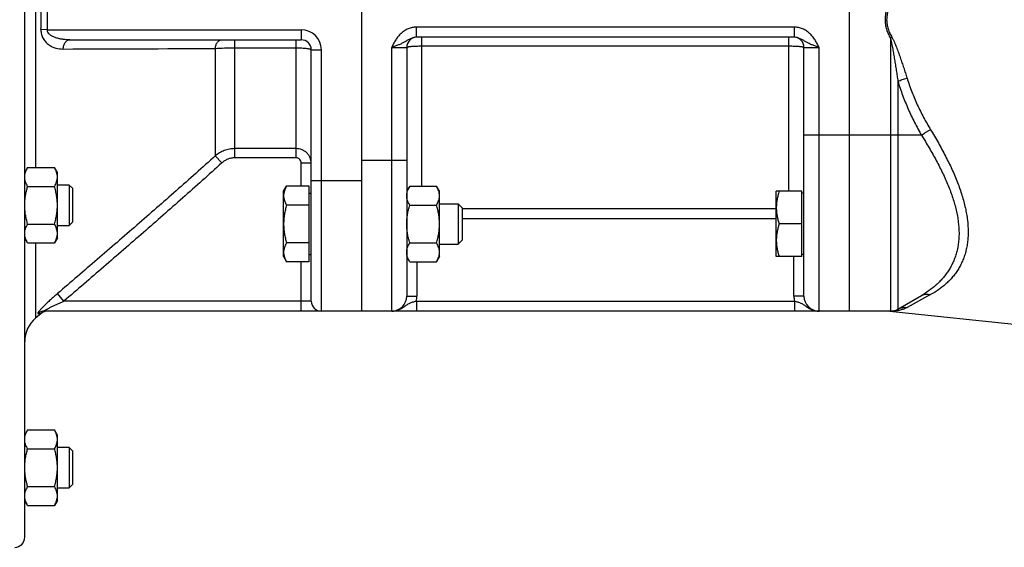
# Model space of a CAD drawing. Units: millimetres. Extents: x -1541 to 783, y -428 to 660.
# Drawn here: x -1372 to -1176, y -4 to 101 of the extents above; entities that cross this region are included whole.
import ezdxf

# ---------------------------------------------------------------- set-up
doc = ezdxf.new("R2010")
doc.units = ezdxf.units.MM
doc.header["$LTSCALE"] = 19.36
doc.layers.get('0').update_dxf_attribs({"linetype": 'CONTINUOUS'})

msp = doc.modelspace()

# ---------------------------------------------------------------- linework, layer by layer
at = {"color": 7, "linetype": 'CONTINUOUS'}
for p, q in [((-1371.3, -2.09), (-1371.3, 203.91)), ((-1304.3, 158.91), (-1304.3, 42.91)), ((-1207.3, 158.91), (-1207.3, 42.91)), ((-1362.36, 96.91), (-1316.3, 96.91)), ((-1218.2, 97.41), (-1293.4, 97.41)), ((-1314.3, 44.91), (-1314.3, 94.91)), ((-1295.3, 95.41), (-1295.3, 45.91)), ((-1216.3, 45.91), (-1216.3, 95.41)), ((-1370.72, 71.49), (-1371.3, 70.49)), ((-1370.72, 71.49), (-1365.38, 71.49)), ((-1364.8, 70.49), (-1365.38, 71.49)), ((-1364.8, 57.49), (-1364.8, 70.49)), ((-1370.72, 67.74), (-1365.38, 67.74)), ((-1362.43, 67.99), (-1364.8, 67.99)), ((-1362.43, 67.99), (-1362.43, 59.99)), ((-1361.8, 67.36), (-1362.43, 67.99)), ((-1361.8, 67.36), (-1361.8, 60.61)), ((-1319.8, 66.76), (-1319.22, 67.76)), ((-1319.8, 53.76), (-1319.8, 66.76)), ((-1314.7, 67.76), (-1319.22, 67.76)), ((-1314.7, 52.75), (-1314.7, 67.76)), ((-1294.72, 67.76), (-1295.3, 66.76)), ((-1294.72, 67.76), (-1289.38, 67.76)), ((-1288.8, 66.76), (-1289.38, 67.76)), ((-1288.8, 53.76), (-1288.8, 66.76)), ((-1216.7, 66.76), (-1221.8, 66.76)), ((-1221.8, 53.76), (-1221.8, 66.76)), ((-1216.7, 53.76), (-1216.7, 66.76)), ((-1314.7, 66.36), (-1314.3, 66.36)), ((-1216.3, 66.36), (-1216.7, 66.36)), ((-1314.7, 64.01), (-1319.22, 64.01)), ((-1294.72, 64.01), (-1289.38, 64.01)), ((-1288.8, 64.26), (-1285.07, 64.26)), ((-1285.07, 64.26), (-1285.07, 56.26)), ((-1284.3, 63.49), (-1285.07, 64.26)), ((-1284.3, 63.49), (-1284.3, 57.02)), ((-1370.72, 60.23), (-1365.38, 60.23)), ((-1364.8, 59.99), (-1362.43, 59.99)), ((-1361.8, 60.61), (-1362.43, 59.99)), ((-1216.7, 60.26), (-1221.22, 60.26)), ((-1370.72, 56.48), (-1371.3, 57.49)), ((-1364.8, 57.49), (-1365.38, 56.48)), ((-1284.3, 57.02), (-1285.07, 56.26)), ((-1370.72, 56.48), (-1365.38, 56.48)), ((-1314.7, 56.5), (-1319.22, 56.5)), ((-1294.72, 56.5), (-1289.38, 56.5)), ((-1288.8, 56.26), (-1285.07, 56.26)), ((-1319.8, 53.76), (-1319.22, 52.75)), ((-1314.7, 54.16), (-1314.3, 54.16)), ((-1294.72, 52.75), (-1295.3, 53.76)), ((-1288.8, 53.76), (-1289.38, 52.75)), ((-1216.7, 53.76), (-1221.8, 53.76)), ((-1216.3, 54.16), (-1216.7, 54.16)), ((-1314.7, 52.75), (-1319.22, 52.75)), ((-1294.72, 52.75), (-1289.38, 52.75)), ((-1197.61, 43.32), (-1192.92, 46.02)), ((-1368.03, 42.45), (-1369.16, 41.5)), ((-1199.11, 42.91), (-1367.38, 42.91)), ((-1135.3, 36.11), (-1199.85, 42.9)), ((-1370.72, 19.27), (-1371.3, 18.26)), ((-1370.72, 19.27), (-1365.38, 19.27)), ((-1364.8, 18.26), (-1365.38, 19.27)), ((-1364.8, 5.26), (-1364.8, 18.26)), ((-1362.43, 15.76), (-1364.8, 15.76)), ((-1361.8, 15.14), (-1362.43, 15.76)), ((-1362.43, 15.76), (-1362.43, 7.76)), ((-1370.72, 15.51), (-1365.38, 15.51)), ((-1361.8, 15.14), (-1361.8, 8.39)), ((-1370.72, 8.01), (-1365.38, 8.01)), ((-1361.8, 8.39), (-1362.43, 7.76)), ((-1364.8, 7.76), (-1362.43, 7.76)), ((-1370.72, 4.25), (-1371.3, 5.26)), ((-1370.72, 4.25), (-1365.38, 4.25)), ((-1364.8, 5.26), (-1365.38, 4.25))]:
    msp.add_line(p, q, dxfattribs=at)
at = {"color": 9, "linetype": 'CONTINUOUS'}
for p, q in [((-1369.16, 130.34), (-1369.16, 71.49)), ((-1366.79, 98.91), (-1368.07, 98.97)), ((-1366.79, 98.91), (-1316.3, 98.91)), ((-1316.3, 98.91), (-1316.3, 96.91)), ((-1293.4, 97.41), (-1293.4, 99.41)), ((-1218.2, 99.41), (-1293.4, 99.41)), ((-1218.2, 97.41), (-1218.2, 99.41)), ((-1329.54, 73.42), (-1329.54, 96.91)), ((-1317.3, 73.42), (-1317.3, 96.91)), ((-1292.3, 67.76), (-1292.3, 97.41)), ((-1219.3, 66.76), (-1219.3, 97.41)), ((-1199.11, 97.24), (-1198.79, 97.42)), ((-1199.11, 97.24), (-1199.11, 42.91)), ((-1333.39, 95.21), (-1333.39, 73.81)), ((-1329.54, 95.31), (-1317.3, 95.31)), ((-1314.3, 94.91), (-1312.3, 94.91)), ((-1312.3, 42.91), (-1312.3, 94.91)), ((-1298.3, 42.91), (-1298.3, 95.41)), ((-1298.3, 95.41), (-1295.3, 95.41)), ((-1292.3, 95.69), (-1219.3, 95.69)), ((-1216.3, 95.41), (-1213.3, 95.41)), ((-1213.3, 42.91), (-1213.3, 95.41)), ((-1197.61, 88.68), (-1197.61, 43.32)), ((-1192.92, 77.91), (-1216.3, 77.91)), ((-1317.3, 75.25), (-1329.54, 75.25)), ((-1333.39, 73.81), (-1332.11, 72.4)), ((-1317.3, 73.42), (-1329.54, 73.42)), ((-1295.3, 72.91), (-1304.3, 72.91)), ((-1316.3, 67.76), (-1316.3, 72.33)), ((-1314.3, 72.33), (-1316.3, 72.33)), ((-1314.3, 68.91), (-1304.3, 68.91)), ((-1221.8, 63.28), (-1284.3, 63.28)), ((-1221.8, 61.29), (-1284.3, 61.29)), ((-1369.16, 56.48), (-1369.16, 41.5)), ((-1218.3, 45.91), (-1218.3, 53.76)), ((-1316.3, 42.91), (-1316.3, 52.75)), ((-1293.3, 52.75), (-1293.3, 45.91)), ((-1363.49, 44.91), (-1364.78, 46.41)), ((-1295.3, 45.91), (-1293.3, 45.91)), ((-1216.3, 45.91), (-1218.3, 45.91)), ((-1191.1, 46.2), (-1195.79, 43.64)), ((-1314.3, 44.91), (-1363.49, 44.91)), ((-1293.4, 44.91), (-1293.4, 42.91)), ((-1293.4, 44.91), (-1218.2, 44.91)), ((-1218.2, 44.91), (-1218.2, 42.91)), ((-1368.66, 42.43), (-1368.03, 42.45)), ((-1198.79, 42.89), (-1199.85, 42.9))]:
    msp.add_line(p, q, dxfattribs=at)
for centre, radius, start, end in [((-1416.06, 100.91), 48.03, 357.6723, 2.3389), ((-1417.19, 100.91), 50.44, 357.7276, 2.272), ((-1316.3, 94.91), 4, 0, 90), ((-1374.24, 5918.13), 5823.06, 270.104175, 270.401882), ((-1298.3, 45.91), 5, 348.463, 360), ((-1213.3, 45.91), 5, 180, 191.537), ((-1367.38, 40.95), 1.96, 90.0443, 131.0099), ((-1199.11, 40.65), 2.26, 82.032, 89.9985)]:
    msp.add_arc(centre, radius, start, end, dxfattribs=at)
at = {"color": 7, "linetype": 'CONTINUOUS'}
for centre, radius, start, end in [((-1316.3, 94.91), 2, 0, 90), ((-1293.3, 95.41), 2, 92.8571, 180), ((-1218.3, 95.41), 2, 0, 87.1429), ((-1298.3, 45.91), 3, 270, 360), ((-1213.3, 45.91), 3, 180, 270), ((-1312.3, 44.91), 2, 180, 270), ((-1199.11, 45.91), 3, 270, 300), ((-1365.3, 36.9), 6, 130, 180), ((-1366.75, 40.91), 2, 89.9999, 130), ((-1200.16, 39.91), 3, 84, 90), ((-1373.3, -2.09), 2, 270, 360)]:
    msp.add_arc(centre, radius, start, end, dxfattribs=at)
at = {"color": 9, "linetype": 'CONTINUOUS'}
for points, knots in [([(-1199.11, 104.59), (-1199.27, 104.31), (-1199.56, 103.74), (-1199.84, 102.98), (-1200.01, 102.36), (-1200.09, 101.88), (-1200.15, 101.4), (-1200.17, 100.91), (-1200.15, 100.43), (-1200.09, 99.95), (-1200.01, 99.47), (-1199.84, 98.85), (-1199.56, 98.09), (-1199.27, 97.52), (-1199.11, 97.24)], [0, 0, 0, 0, 0.124988, 0.249956, 0.312468, 0.37498, 0.43749, 0.5, 0.56251, 0.62502, 0.687532, 0.750044, 0.875012, 1, 1, 1, 1]), ([(-1198.79, 104.41), (-1198.95, 104.15), (-1199.24, 103.61), (-1199.53, 102.89), (-1199.69, 102.29), (-1199.78, 101.84), (-1199.84, 101.38), (-1199.85, 100.91), (-1199.84, 100.45), (-1199.78, 99.99), (-1199.69, 99.54), (-1199.53, 98.94), (-1199.24, 98.22), (-1198.95, 97.68), (-1198.79, 97.42)], [0, 0, 0, 0, 0.124989, 0.249954, 0.312467, 0.374979, 0.43749, 0.5, 0.56251, 0.625021, 0.687533, 0.750046, 0.875011, 1, 1, 1, 1]), ([(-1368.07, 98.95), (-1368.08, 98.63), (-1368.02, 98), (-1367.67, 97.14), (-1367.15, 96.44), (-1366.53, 95.91), (-1365.85, 95.52), (-1364.9, 95.17), (-1364.15, 95.08), (-1363.65, 95.08)], [0, 0, 0, 0, 0.147295, 0.28694, 0.417133, 0.539875, 0.657757, 0.772868, 1, 1, 1, 1]), ([(-1362.36, 96.91), (-1362.58, 96.91), (-1363.01, 96.93), (-1363.66, 96.99), (-1364.3, 97.09), (-1364.93, 97.24), (-1365.44, 97.43), (-1365.84, 97.62), (-1366.12, 97.79), (-1366.38, 98), (-1366.6, 98.25), (-1366.77, 98.56), (-1366.8, 98.8), (-1366.79, 98.91)], [0, 0, 0, 0, 0.123556, 0.246901, 0.370122, 0.493356, 0.616857, 0.678913, 0.741316, 0.804288, 0.868182, 0.933439, 1, 1, 1, 1]), ([(-1293.4, 99.41), (-1293.54, 99.41), (-1293.82, 99.4), (-1294.24, 99.34), (-1294.65, 99.23), (-1295.04, 99.09), (-1295.42, 98.91), (-1295.78, 98.7), (-1296.13, 98.46), (-1296.45, 98.19), (-1296.74, 97.89), (-1297.02, 97.57), (-1297.27, 97.24), (-1297.58, 96.77), (-1297.93, 96.16), (-1298.18, 95.66), (-1298.3, 95.41)], [0, 0, 0, 0, 0.062494, 0.124988, 0.187482, 0.249978, 0.312475, 0.374973, 0.437472, 0.499973, 0.562475, 0.624978, 0.687484, 0.749991, 0.874984, 1, 1, 1, 1]), ([(-1213.3, 95.41), (-1213.43, 95.66), (-1213.68, 96.16), (-1214.02, 96.77), (-1214.33, 97.24), (-1214.59, 97.57), (-1214.86, 97.89), (-1215.16, 98.19), (-1215.48, 98.46), (-1215.82, 98.7), (-1216.18, 98.91), (-1216.57, 99.09), (-1216.96, 99.23), (-1217.37, 99.34), (-1217.78, 99.4), (-1218.06, 99.41), (-1218.2, 99.41)], [0, 0, 0, 0, 0.125016, 0.250009, 0.312516, 0.375022, 0.437525, 0.500027, 0.562528, 0.625027, 0.687525, 0.750022, 0.812518, 0.875012, 0.937506, 1, 1, 1, 1]), ([(-1363.65, 95.08), (-1363.63, 95.32), (-1363.56, 95.78), (-1363.32, 96.3), (-1363.06, 96.61), (-1362.84, 96.78), (-1362.61, 96.89), (-1362.44, 96.91), (-1362.36, 96.91)], [0, 0, 0, 0, 0.296665, 0.566176, 0.686982, 0.798091, 0.901308, 1, 1, 1, 1]), ([(-1333.39, 95.21), (-1333.37, 95.44), (-1333.28, 95.87), (-1333.04, 96.35), (-1332.78, 96.64), (-1332.57, 96.8), (-1332.34, 96.89), (-1332.19, 96.91), (-1332.11, 96.91)], [0, 0, 0, 0, 0.29595, 0.563793, 0.684272, 0.795703, 0.899901, 1, 1, 1, 1]), ([(-1293.4, 97.41), (-1293.52, 97.41), (-1293.75, 97.4), (-1294.09, 97.32), (-1294.41, 97.2), (-1294.81, 97.02), (-1295.18, 96.8), (-1295.54, 96.58), (-1295.8, 96.42), (-1296.08, 96.28), (-1296.47, 96.09), (-1296.98, 95.87), (-1297.52, 95.68), (-1297.96, 95.53), (-1298.19, 95.45), (-1298.3, 95.41)], [0, 0, 0, 0, 0.065955, 0.13107, 0.195001, 0.257425, 0.377432, 0.435674, 0.493618, 0.55203, 0.611559, 0.735396, 0.865698, 0.932581, 1, 1, 1, 1]), ([(-1213.3, 95.41), (-1213.42, 95.45), (-1213.64, 95.53), (-1214.09, 95.68), (-1214.63, 95.87), (-1215.14, 96.09), (-1215.53, 96.28), (-1215.8, 96.42), (-1216.07, 96.58), (-1216.43, 96.8), (-1216.8, 97.02), (-1217.19, 97.2), (-1217.51, 97.32), (-1217.85, 97.4), (-1218.09, 97.41), (-1218.2, 97.41)], [0, 0, 0, 0, 0.067419, 0.134302, 0.264604, 0.388441, 0.44797, 0.506382, 0.564326, 0.622568, 0.742575, 0.804999, 0.86893, 0.934045, 1, 1, 1, 1]), ([(-1199.11, 97.24), (-1199.08, 97.15), (-1199.04, 96.97), (-1198.97, 96.71), (-1198.91, 96.44), (-1198.84, 96.09), (-1198.75, 95.65), (-1198.65, 95.11), (-1198.56, 94.58), (-1198.43, 93.86), (-1198.28, 92.97), (-1198.1, 91.9), (-1197.93, 90.83), (-1197.77, 89.76), (-1197.66, 89.04), (-1197.61, 88.68)], [0, 0, 0, 0, 0.031291, 0.062582, 0.093871, 0.125159, 0.18773, 0.250293, 0.312848, 0.375392, 0.500446, 0.625444, 0.750377, 0.875232, 1, 1, 1, 1]), ([(-1198.79, 97.42), (-1198.75, 97.34), (-1198.66, 97.18), (-1198.54, 96.94), (-1198.42, 96.69), (-1198.27, 96.36), (-1198.1, 95.94), (-1197.9, 95.43), (-1197.7, 94.92), (-1197.45, 94.24), (-1197.15, 93.39), (-1196.8, 92.36), (-1196.45, 91.33), (-1196.12, 90.31), (-1195.9, 89.62), (-1195.79, 89.28)], [0, 0, 0, 0, 0.031397, 0.062792, 0.094183, 0.12557, 0.188326, 0.251056, 0.313755, 0.376418, 0.501617, 0.626616, 0.751374, 0.87585, 1, 1, 1, 1]), ([(-1333.39, 95.21), (-1332.79, 95.25), (-1331.51, 95.3), (-1330.22, 95.31), (-1329.54, 95.31)], [0, 0, 0, 0, 0.467676, 1, 1, 1, 1]), ([(-1317.3, 95.31), (-1316.92, 95.31), (-1316.36, 95.3), (-1315.66, 95.25), (-1315.27, 95.21), (-1314.99, 95.17), (-1314.82, 95.14), (-1314.66, 95.1), (-1314.54, 95.07), (-1314.44, 95.03), (-1314.36, 94.99), (-1314.3, 94.95), (-1314.3, 94.91)], [0, 0, 0, 0, 0.374227, 0.543594, 0.69248, 0.757513, 0.815478, 0.865897, 0.908394, 0.942749, 0.96899, 1, 1, 1, 1]), ([(-1295.3, 95.41), (-1295.3, 95.42), (-1295.3, 95.43), (-1295.3, 95.43), (-1295.29, 95.44), (-1295.27, 95.46), (-1295.24, 95.47), (-1295.21, 95.48), (-1295.17, 95.49), (-1295.13, 95.51), (-1295.05, 95.52), (-1294.94, 95.54), (-1294.79, 95.57), (-1294.62, 95.59), (-1294.42, 95.61), (-1294.2, 95.63), (-1293.97, 95.64), (-1293.71, 95.66), (-1293.35, 95.67), (-1292.88, 95.69), (-1292.5, 95.69), (-1292.3, 95.69)], [0, 0, 0, 0, 0.004493, 0.007119, 0.010119, 0.017451, 0.026775, 0.038204, 0.051785, 0.067527, 0.085423, 0.12756, 0.177893, 0.235995, 0.301343, 0.373335, 0.451297, 0.534495, 0.622139, 0.807392, 1, 1, 1, 1]), ([(-1219.3, 95.69), (-1219.11, 95.69), (-1218.73, 95.69), (-1218.25, 95.67), (-1217.89, 95.66), (-1217.64, 95.64), (-1217.41, 95.63), (-1217.19, 95.61), (-1216.99, 95.59), (-1216.82, 95.57), (-1216.67, 95.54), (-1216.56, 95.52), (-1216.48, 95.51), (-1216.43, 95.49), (-1216.4, 95.48), (-1216.36, 95.47), (-1216.34, 95.46), (-1216.32, 95.44), (-1216.31, 95.43), (-1216.31, 95.43), (-1216.3, 95.42), (-1216.3, 95.41)], [0, 0, 0, 0, 0.192608, 0.377861, 0.465505, 0.548703, 0.626665, 0.698657, 0.764005, 0.822107, 0.87244, 0.914577, 0.932473, 0.948215, 0.961796, 0.973225, 0.982549, 0.989881, 0.992881, 0.995507, 1, 1, 1, 1]), ([(-1197.61, 88.68), (-1197.47, 88.74), (-1197.18, 88.85), (-1196.73, 89), (-1196.27, 89.15), (-1195.95, 89.24), (-1195.79, 89.28)], [0, 0, 0, 0, 0.236258, 0.486061, 0.742885, 1, 1, 1, 1]), ([(-1197.61, 88.68), (-1197.33, 87.73), (-1196.7, 85.86), (-1195.59, 83.12), (-1194.34, 80.47), (-1193.4, 78.75), (-1192.92, 77.91)], [0, 0, 0, 0, 0.25251, 0.503396, 0.752569, 1, 1, 1, 1]), ([(-1195.79, 89.28), (-1195.51, 88.37), (-1194.88, 86.58), (-1193.78, 83.97), (-1192.52, 81.45), (-1191.59, 79.82), (-1191.1, 79.02)], [0, 0, 0, 0, 0.252393, 0.503227, 0.752433, 1, 1, 1, 1]), ([(-1192.92, 77.91), (-1192.78, 78.02), (-1192.5, 78.22), (-1192.05, 78.51), (-1191.59, 78.78), (-1191.27, 78.95), (-1191.1, 79.02)], [0, 0, 0, 0, 0.240844, 0.49289, 0.748528, 1, 1, 1, 1]), ([(-1191.1, 79.02), (-1190.58, 78.16), (-1189.56, 76.42), (-1188.14, 73.8), (-1187.06, 71.6), (-1186.29, 69.84), (-1185.76, 68.54), (-1185.28, 67.25), (-1184.86, 65.97), (-1184.49, 64.7), (-1184.19, 63.45), (-1183.94, 62.23), (-1183.71, 60.64), (-1183.61, 59.09), (-1183.66, 57.59), (-1183.76, 56.51), (-1183.94, 55.48), (-1184.18, 54.49), (-1184.48, 53.55), (-1184.85, 52.65), (-1185.28, 51.8), (-1185.75, 51), (-1186.28, 50.24), (-1186.86, 49.53), (-1187.48, 48.87), (-1188.36, 48.04), (-1189.55, 47.11), (-1190.57, 46.48), (-1191.1, 46.2)], [0, 0, 0, 0, 0.081726, 0.161951, 0.240293, 0.278625, 0.316318, 0.35331, 0.389542, 0.424955, 0.459496, 0.493121, 0.525795, 0.588215, 0.618007, 0.64689, 0.674923, 0.70218, 0.728746, 0.754714, 0.78018, 0.805239, 0.82998, 0.854485, 0.878827, 0.903072, 0.951456, 1, 1, 1, 1]), ([(-1192.92, 77.91), (-1192.4, 77.09), (-1191.39, 75.43), (-1189.98, 72.92), (-1188.91, 70.82), (-1188.14, 69.15), (-1187.61, 67.9), (-1187.12, 66.67), (-1186.69, 65.44), (-1186.32, 64.22), (-1186.01, 63.02), (-1185.76, 61.84), (-1185.53, 60.31), (-1185.43, 58.8), (-1185.47, 57.35), (-1185.58, 56.3), (-1185.76, 55.29), (-1186, 54.33), (-1186.31, 53.4), (-1186.69, 52.52), (-1187.12, 51.68), (-1187.6, 50.88), (-1188.13, 50.13), (-1188.71, 49.42), (-1189.33, 48.76), (-1190.2, 47.92), (-1191.38, 46.98), (-1192.4, 46.33), (-1192.92, 46.02)], [0, 0, 0, 0, 0.080762, 0.160005, 0.237368, 0.275221, 0.312446, 0.348987, 0.384786, 0.419789, 0.45395, 0.487229, 0.519601, 0.581574, 0.611246, 0.64009, 0.668172, 0.695574, 0.722381, 0.748686, 0.774578, 0.80014, 0.825448, 0.85057, 0.875564, 0.900477, 0.950199, 1, 1, 1, 1]), ([(-1329.54, 75.25), (-1329.89, 75.25), (-1330.59, 75.19), (-1331.61, 74.91), (-1332.56, 74.45), (-1333.13, 74.04), (-1333.39, 73.81)], [0, 0, 0, 0, 0.250357, 0.50054, 0.750437, 1, 1, 1, 1]), ([(-1314.3, 72.33), (-1314.3, 72.52), (-1314.34, 72.9), (-1314.51, 73.45), (-1314.79, 73.96), (-1315.16, 74.41), (-1315.62, 74.77), (-1316.14, 75.05), (-1316.71, 75.21), (-1317.11, 75.25), (-1317.3, 75.25)], [0, 0, 0, 0, 0.123011, 0.246227, 0.369968, 0.494453, 0.6198, 0.745978, 0.872804, 1, 1, 1, 1]), ([(-1333.39, 73.81), (-1335.97, 71.49), (-1341.16, 66.87), (-1349, 60.01), (-1356.88, 53.2), (-1362.14, 48.67), (-1364.78, 46.41)], [0, 0, 0, 0, 0.249993, 0.499993, 0.749996, 1, 1, 1, 1]), ([(-1329.54, 73.42), (-1329.77, 73.42), (-1330.25, 73.37), (-1330.93, 73.17), (-1331.56, 72.85), (-1331.93, 72.56), (-1332.11, 72.4)], [0, 0, 0, 0, 0.249986, 0.499969, 0.74997, 1, 1, 1, 1]), ([(-1316.3, 72.33), (-1316.3, 72.47), (-1316.35, 72.74), (-1316.53, 73.04), (-1316.73, 73.23), (-1316.9, 73.34), (-1317.1, 73.4), (-1317.24, 73.42), (-1317.3, 73.42)], [0, 0, 0, 0, 0.249588, 0.499047, 0.624301, 0.749545, 0.87477, 1, 1, 1, 1]), ([(-1332.11, 72.4), (-1334.68, 70.06), (-1339.86, 65.43), (-1347.7, 58.55), (-1355.58, 51.71), (-1360.86, 47.18), (-1363.49, 44.91)], [0, 0, 0, 0, 0.249999, 0.499999, 0.75, 1, 1, 1, 1]), ([(-1364.78, 46.41), (-1365.02, 46.21), (-1365.5, 45.79), (-1366.08, 45.27), (-1366.53, 44.85), (-1366.86, 44.54), (-1367.18, 44.23), (-1367.48, 43.93), (-1367.77, 43.64), (-1368.03, 43.37), (-1368.25, 43.12), (-1368.42, 42.92), (-1368.53, 42.78), (-1368.6, 42.7), (-1368.65, 42.62), (-1368.68, 42.56), (-1368.7, 42.51), (-1368.71, 42.48), (-1368.71, 42.46), (-1368.7, 42.45), (-1368.69, 42.43), (-1368.67, 42.43), (-1368.66, 42.43)], [0, 0, 0, 0, 0.168251, 0.334707, 0.41647, 0.496746, 0.574969, 0.650468, 0.722318, 0.789354, 0.85004, 0.90246, 0.924896, 0.944433, 0.960821, 0.973863, 0.983481, 0.987075, 0.989963, 0.992345, 0.994568, 1, 1, 1, 1]), ([(-1192.92, 46.02), (-1192.85, 46.06), (-1192.72, 46.13), (-1192.5, 46.21), (-1192.28, 46.27), (-1191.97, 46.31), (-1191.57, 46.31), (-1191.26, 46.24), (-1191.1, 46.2)], [0, 0, 0, 0, 0.120982, 0.242406, 0.364695, 0.488237, 0.74003, 1, 1, 1, 1]), ([(-1367.38, 42.91), (-1367.39, 42.91), (-1367.4, 42.92), (-1367.41, 42.92), (-1367.42, 42.93), (-1367.42, 42.94), (-1367.41, 42.96), (-1367.4, 42.98), (-1367.38, 43), (-1367.33, 43.03), (-1367.27, 43.08), (-1367.18, 43.14), (-1367.08, 43.2), (-1366.96, 43.26), (-1366.84, 43.33), (-1366.67, 43.42), (-1366.45, 43.54), (-1366.18, 43.68), (-1365.89, 43.82), (-1365.6, 43.96), (-1365.31, 44.1), (-1365.01, 44.24), (-1364.61, 44.42), (-1364.1, 44.65), (-1363.7, 44.83), (-1363.49, 44.91)], [0, 0, 0, 0, 0.004878, 0.008384, 0.0109, 0.013583, 0.017455, 0.02285, 0.029768, 0.0381, 0.058439, 0.08269, 0.109846, 0.139161, 0.170083, 0.202249, 0.269227, 0.338656, 0.40971, 0.481884, 0.554848, 0.628375, 0.702305, 0.850916, 1, 1, 1, 1]), ([(-1298.3, 42.91), (-1298.19, 42.91), (-1297.96, 42.93), (-1297.62, 42.97), (-1297.29, 43.05), (-1296.97, 43.16), (-1296.66, 43.29), (-1296.36, 43.45), (-1296.08, 43.62), (-1295.8, 43.8), (-1295.54, 43.98), (-1295.27, 44.17), (-1295, 44.34), (-1294.72, 44.5), (-1294.41, 44.64), (-1294.09, 44.75), (-1293.75, 44.84), (-1293.52, 44.89), (-1293.4, 44.91)], [0, 0, 0, 0, 0.063562, 0.127053, 0.190396, 0.25351, 0.316304, 0.378676, 0.440522, 0.501754, 0.562341, 0.622394, 0.682264, 0.742596, 0.804206, 0.867725, 0.933216, 1, 1, 1, 1]), ([(-1218.2, 44.91), (-1218.08, 44.89), (-1217.85, 44.84), (-1217.52, 44.75), (-1217.19, 44.64), (-1216.89, 44.5), (-1216.61, 44.34), (-1216.33, 44.17), (-1216.07, 43.98), (-1215.8, 43.8), (-1215.53, 43.62), (-1215.24, 43.45), (-1214.95, 43.29), (-1214.64, 43.16), (-1214.31, 43.05), (-1213.98, 42.97), (-1213.64, 42.93), (-1213.42, 42.91), (-1213.3, 42.91)], [0, 0, 0, 0, 0.066784, 0.132275, 0.195794, 0.257404, 0.317736, 0.377606, 0.437659, 0.498246, 0.559478, 0.621324, 0.683696, 0.74649, 0.809604, 0.872947, 0.936438, 1, 1, 1, 1]), ([(-1195.79, 43.64), (-1196.01, 43.53), (-1196.45, 43.32), (-1197.16, 43.09), (-1197.94, 42.93), (-1198.49, 42.89), (-1198.79, 42.89)], [0, 0, 0, 0, 0.233258, 0.468367, 0.712627, 1, 1, 1, 1]), ([(-1197.61, 43.32), (-1197.47, 43.39), (-1197.19, 43.53), (-1196.74, 43.65), (-1196.26, 43.69), (-1195.95, 43.67), (-1195.79, 43.64)], [0, 0, 0, 0, 0.248211, 0.49719, 0.747615, 1, 1, 1, 1])]:
    msp.add_open_spline(points, degree=3, knots=knots, dxfattribs=at)
at = {"color": 7, "linetype": 'CONTINUOUS'}
for points, knots in [([(-1371.3, 69.61), (-1371.3, 69.69), (-1371.3, 69.85), (-1371.26, 70.17), (-1371.16, 70.57), (-1370.97, 71.04), (-1370.81, 71.34), (-1370.72, 71.49)], [0, 0, 0, 0, 0.119964, 0.240557, 0.485603, 0.738406, 1, 1, 1, 1]), ([(-1364.8, 69.61), (-1364.8, 69.69), (-1364.81, 69.85), (-1364.85, 70.17), (-1364.95, 70.57), (-1365.14, 71.04), (-1365.3, 71.34), (-1365.38, 71.49)], [0, 0, 0, 0, 0.119964, 0.240557, 0.485603, 0.738406, 1, 1, 1, 1]), ([(-1370.72, 67.74), (-1370.81, 67.89), (-1370.97, 68.19), (-1371.16, 68.66), (-1371.26, 69.06), (-1371.3, 69.38), (-1371.3, 69.54), (-1371.3, 69.61)], [0, 0, 0, 0, 0.261592, 0.514394, 0.759441, 0.880036, 1, 1, 1, 1]), ([(-1365.38, 67.74), (-1365.3, 67.89), (-1365.14, 68.19), (-1364.95, 68.66), (-1364.85, 69.06), (-1364.81, 69.38), (-1364.8, 69.54), (-1364.8, 69.61)], [0, 0, 0, 0, 0.261592, 0.514394, 0.759441, 0.880036, 1, 1, 1, 1]), ([(-1371.3, 63.99), (-1371.3, 64.3), (-1371.28, 64.94), (-1371.16, 65.88), (-1370.97, 66.82), (-1370.81, 67.43), (-1370.72, 67.74)], [0, 0, 0, 0, 0.249986, 0.499979, 0.749983, 1, 1, 1, 1]), ([(-1364.8, 63.99), (-1364.8, 64.3), (-1364.83, 64.94), (-1364.95, 65.88), (-1365.13, 66.82), (-1365.3, 67.43), (-1365.38, 67.74)], [0, 0, 0, 0, 0.249986, 0.499979, 0.749983, 1, 1, 1, 1]), ([(-1319.22, 67.76), (-1319.31, 67.61), (-1319.47, 67.31), (-1319.66, 66.84), (-1319.76, 66.44), (-1319.8, 66.12), (-1319.8, 65.96), (-1319.8, 65.89)], [0, 0, 0, 0, 0.261592, 0.514394, 0.759441, 0.880036, 1, 1, 1, 1]), ([(-1295.3, 65.89), (-1295.3, 65.96), (-1295.3, 66.12), (-1295.26, 66.44), (-1295.16, 66.84), (-1294.97, 67.31), (-1294.81, 67.61), (-1294.72, 67.76)], [0, 0, 0, 0, 0.119964, 0.240557, 0.485603, 0.738406, 1, 1, 1, 1]), ([(-1288.8, 65.89), (-1288.8, 65.96), (-1288.81, 66.12), (-1288.85, 66.44), (-1288.95, 66.84), (-1289.14, 67.31), (-1289.3, 67.61), (-1289.38, 67.76)], [0, 0, 0, 0, 0.119964, 0.240557, 0.485603, 0.738406, 1, 1, 1, 1]), ([(-1221.22, 66.76), (-1221.31, 66.49), (-1221.47, 65.96), (-1221.66, 65.15), (-1221.78, 64.33), (-1221.8, 63.78), (-1221.8, 63.51)], [0, 0, 0, 0, 0.251421, 0.501754, 0.751153, 1, 1, 1, 1]), ([(-1319.8, 65.89), (-1319.8, 65.81), (-1319.8, 65.65), (-1319.76, 65.33), (-1319.66, 64.93), (-1319.47, 64.46), (-1319.31, 64.16), (-1319.22, 64.01)], [0, 0, 0, 0, 0.119964, 0.240557, 0.485603, 0.738406, 1, 1, 1, 1]), ([(-1294.72, 64.01), (-1294.81, 64.16), (-1294.97, 64.46), (-1295.16, 64.93), (-1295.26, 65.33), (-1295.3, 65.65), (-1295.3, 65.81), (-1295.3, 65.89)], [0, 0, 0, 0, 0.261592, 0.514394, 0.759441, 0.880036, 1, 1, 1, 1]), ([(-1289.38, 64.01), (-1289.3, 64.16), (-1289.14, 64.46), (-1288.95, 64.93), (-1288.85, 65.33), (-1288.81, 65.65), (-1288.8, 65.81), (-1288.8, 65.89)], [0, 0, 0, 0, 0.261592, 0.514394, 0.759441, 0.880036, 1, 1, 1, 1]), ([(-1370.72, 60.23), (-1370.81, 60.54), (-1370.97, 61.15), (-1371.16, 62.09), (-1371.28, 63.03), (-1371.3, 63.67), (-1371.3, 63.99)], [0, 0, 0, 0, 0.250015, 0.500019, 0.750012, 1, 1, 1, 1]), ([(-1365.38, 60.23), (-1365.3, 60.54), (-1365.13, 61.15), (-1364.95, 62.09), (-1364.83, 63.03), (-1364.8, 63.67), (-1364.8, 63.99)], [0, 0, 0, 0, 0.250015, 0.500019, 0.750012, 1, 1, 1, 1]), ([(-1319.22, 64.01), (-1319.31, 63.7), (-1319.47, 63.09), (-1319.66, 62.15), (-1319.78, 61.21), (-1319.8, 60.57), (-1319.8, 60.26)], [0, 0, 0, 0, 0.250015, 0.500019, 0.750012, 1, 1, 1, 1]), ([(-1295.3, 60.26), (-1295.3, 60.57), (-1295.28, 61.21), (-1295.16, 62.15), (-1294.97, 63.09), (-1294.81, 63.7), (-1294.72, 64.01)], [0, 0, 0, 0, 0.249986, 0.499979, 0.749983, 1, 1, 1, 1]), ([(-1288.8, 60.26), (-1288.8, 60.57), (-1288.83, 61.21), (-1288.95, 62.15), (-1289.13, 63.09), (-1289.3, 63.7), (-1289.38, 64.01)], [0, 0, 0, 0, 0.249986, 0.499979, 0.749983, 1, 1, 1, 1]), ([(-1221.8, 63.51), (-1221.8, 63.23), (-1221.78, 62.68), (-1221.66, 61.86), (-1221.47, 61.05), (-1221.31, 60.52), (-1221.22, 60.26)], [0, 0, 0, 0, 0.248845, 0.498243, 0.748577, 1, 1, 1, 1]), ([(-1371.3, 58.36), (-1371.3, 58.44), (-1371.3, 58.6), (-1371.26, 58.91), (-1371.16, 59.31), (-1370.97, 59.78), (-1370.81, 60.08), (-1370.72, 60.23)], [0, 0, 0, 0, 0.119964, 0.240557, 0.485603, 0.738406, 1, 1, 1, 1]), ([(-1364.8, 58.36), (-1364.8, 58.44), (-1364.81, 58.6), (-1364.85, 58.91), (-1364.95, 59.31), (-1365.14, 59.78), (-1365.3, 60.08), (-1365.38, 60.23)], [0, 0, 0, 0, 0.119964, 0.240557, 0.485603, 0.738406, 1, 1, 1, 1]), ([(-1319.8, 60.26), (-1319.8, 59.94), (-1319.78, 59.3), (-1319.66, 58.36), (-1319.47, 57.42), (-1319.31, 56.81), (-1319.22, 56.5)], [0, 0, 0, 0, 0.249986, 0.499979, 0.749983, 1, 1, 1, 1]), ([(-1294.72, 56.5), (-1294.81, 56.81), (-1294.97, 57.42), (-1295.16, 58.36), (-1295.28, 59.3), (-1295.3, 59.94), (-1295.3, 60.26)], [0, 0, 0, 0, 0.250015, 0.500019, 0.750012, 1, 1, 1, 1]), ([(-1289.38, 56.5), (-1289.3, 56.81), (-1289.13, 57.42), (-1288.95, 58.36), (-1288.83, 59.3), (-1288.8, 59.94), (-1288.8, 60.26)], [0, 0, 0, 0, 0.250015, 0.500019, 0.750012, 1, 1, 1, 1]), ([(-1221.22, 60.26), (-1221.31, 59.99), (-1221.47, 59.46), (-1221.66, 58.65), (-1221.78, 57.83), (-1221.8, 57.28), (-1221.8, 57.01)], [0, 0, 0, 0, 0.251421, 0.501754, 0.751153, 1, 1, 1, 1]), ([(-1370.72, 56.48), (-1370.81, 56.63), (-1370.97, 56.93), (-1371.16, 57.4), (-1371.26, 57.8), (-1371.3, 58.12), (-1371.3, 58.28), (-1371.3, 58.36)], [0, 0, 0, 0, 0.261592, 0.514394, 0.759441, 0.880036, 1, 1, 1, 1]), ([(-1365.38, 56.48), (-1365.3, 56.63), (-1365.14, 56.93), (-1364.95, 57.4), (-1364.85, 57.8), (-1364.81, 58.12), (-1364.8, 58.28), (-1364.8, 58.36)], [0, 0, 0, 0, 0.261592, 0.514394, 0.759441, 0.880036, 1, 1, 1, 1]), ([(-1221.8, 57.01), (-1221.8, 56.73), (-1221.78, 56.18), (-1221.66, 55.36), (-1221.47, 54.55), (-1221.31, 54.02), (-1221.22, 53.76)], [0, 0, 0, 0, 0.248845, 0.498243, 0.748577, 1, 1, 1, 1]), ([(-1319.22, 56.5), (-1319.31, 56.35), (-1319.47, 56.05), (-1319.66, 55.58), (-1319.76, 55.18), (-1319.8, 54.87), (-1319.8, 54.71), (-1319.8, 54.63)], [0, 0, 0, 0, 0.261592, 0.514394, 0.759441, 0.880036, 1, 1, 1, 1]), ([(-1295.3, 54.63), (-1295.3, 54.71), (-1295.3, 54.87), (-1295.26, 55.18), (-1295.16, 55.58), (-1294.97, 56.05), (-1294.81, 56.35), (-1294.72, 56.5)], [0, 0, 0, 0, 0.119964, 0.240557, 0.485603, 0.738406, 1, 1, 1, 1]), ([(-1288.8, 54.63), (-1288.8, 54.71), (-1288.81, 54.87), (-1288.85, 55.18), (-1288.95, 55.58), (-1289.14, 56.05), (-1289.3, 56.35), (-1289.38, 56.5)], [0, 0, 0, 0, 0.119964, 0.240557, 0.485603, 0.738406, 1, 1, 1, 1]), ([(-1319.8, 54.63), (-1319.8, 54.55), (-1319.8, 54.39), (-1319.76, 54.07), (-1319.66, 53.67), (-1319.47, 53.2), (-1319.31, 52.9), (-1319.22, 52.75)], [0, 0, 0, 0, 0.119964, 0.240557, 0.485603, 0.738406, 1, 1, 1, 1]), ([(-1294.72, 52.75), (-1294.81, 52.9), (-1294.97, 53.2), (-1295.16, 53.67), (-1295.26, 54.07), (-1295.3, 54.39), (-1295.3, 54.55), (-1295.3, 54.63)], [0, 0, 0, 0, 0.261592, 0.514394, 0.759441, 0.880036, 1, 1, 1, 1]), ([(-1289.38, 52.75), (-1289.3, 52.9), (-1289.14, 53.2), (-1288.95, 53.67), (-1288.85, 54.07), (-1288.81, 54.39), (-1288.8, 54.55), (-1288.8, 54.63)], [0, 0, 0, 0, 0.261592, 0.514394, 0.759441, 0.880036, 1, 1, 1, 1]), ([(-1371.3, 17.39), (-1371.3, 17.47), (-1371.3, 17.63), (-1371.26, 17.95), (-1371.16, 18.35), (-1370.97, 18.81), (-1370.81, 19.12), (-1370.72, 19.27)], [0, 0, 0, 0, 0.119964, 0.240557, 0.485603, 0.738406, 1, 1, 1, 1]), ([(-1364.8, 17.39), (-1364.8, 17.47), (-1364.81, 17.63), (-1364.85, 17.95), (-1364.95, 18.35), (-1365.14, 18.81), (-1365.3, 19.12), (-1365.38, 19.27)], [0, 0, 0, 0, 0.119964, 0.240557, 0.485603, 0.738406, 1, 1, 1, 1]), ([(-1370.72, 15.51), (-1370.81, 15.66), (-1370.97, 15.96), (-1371.16, 16.43), (-1371.26, 16.83), (-1371.3, 17.15), (-1371.3, 17.31), (-1371.3, 17.39)], [0, 0, 0, 0, 0.261592, 0.514394, 0.759441, 0.880036, 1, 1, 1, 1]), ([(-1365.38, 15.51), (-1365.3, 15.66), (-1365.14, 15.96), (-1364.95, 16.43), (-1364.85, 16.83), (-1364.81, 17.15), (-1364.8, 17.31), (-1364.8, 17.39)], [0, 0, 0, 0, 0.261592, 0.514394, 0.759441, 0.880036, 1, 1, 1, 1]), ([(-1371.3, 11.76), (-1371.3, 12.08), (-1371.28, 12.71), (-1371.16, 13.66), (-1370.97, 14.59), (-1370.81, 15.21), (-1370.72, 15.51)], [0, 0, 0, 0, 0.249986, 0.499979, 0.749983, 1, 1, 1, 1]), ([(-1364.8, 11.76), (-1364.8, 12.08), (-1364.83, 12.71), (-1364.95, 13.66), (-1365.13, 14.59), (-1365.3, 15.21), (-1365.38, 15.51)], [0, 0, 0, 0, 0.249986, 0.499979, 0.749983, 1, 1, 1, 1]), ([(-1370.72, 8.01), (-1370.81, 8.31), (-1370.97, 8.93), (-1371.16, 9.86), (-1371.28, 10.81), (-1371.3, 11.44), (-1371.3, 11.76)], [0, 0, 0, 0, 0.250015, 0.500019, 0.750012, 1, 1, 1, 1]), ([(-1365.38, 8.01), (-1365.3, 8.31), (-1365.13, 8.93), (-1364.95, 9.86), (-1364.83, 10.81), (-1364.8, 11.44), (-1364.8, 11.76)], [0, 0, 0, 0, 0.250015, 0.500019, 0.750012, 1, 1, 1, 1]), ([(-1371.3, 6.13), (-1371.3, 6.21), (-1371.3, 6.37), (-1371.26, 6.69), (-1371.16, 7.09), (-1370.97, 7.56), (-1370.81, 7.86), (-1370.72, 8.01)], [0, 0, 0, 0, 0.119964, 0.240557, 0.485603, 0.738406, 1, 1, 1, 1]), ([(-1364.8, 6.13), (-1364.8, 6.21), (-1364.81, 6.37), (-1364.85, 6.69), (-1364.95, 7.09), (-1365.14, 7.56), (-1365.3, 7.86), (-1365.38, 8.01)], [0, 0, 0, 0, 0.119964, 0.240557, 0.485603, 0.738406, 1, 1, 1, 1]), ([(-1370.72, 4.25), (-1370.81, 4.4), (-1370.97, 4.71), (-1371.16, 5.17), (-1371.26, 5.57), (-1371.3, 5.89), (-1371.3, 6.05), (-1371.3, 6.13)], [0, 0, 0, 0, 0.261592, 0.514394, 0.759441, 0.880036, 1, 1, 1, 1]), ([(-1365.38, 4.25), (-1365.3, 4.4), (-1365.14, 4.71), (-1364.95, 5.17), (-1364.85, 5.57), (-1364.81, 5.89), (-1364.8, 6.05), (-1364.8, 6.13)], [0, 0, 0, 0, 0.261592, 0.514394, 0.759441, 0.880036, 1, 1, 1, 1])]:
    msp.add_open_spline(points, degree=3, knots=knots, dxfattribs=at)

doc.saveas('drawing.dxf')
